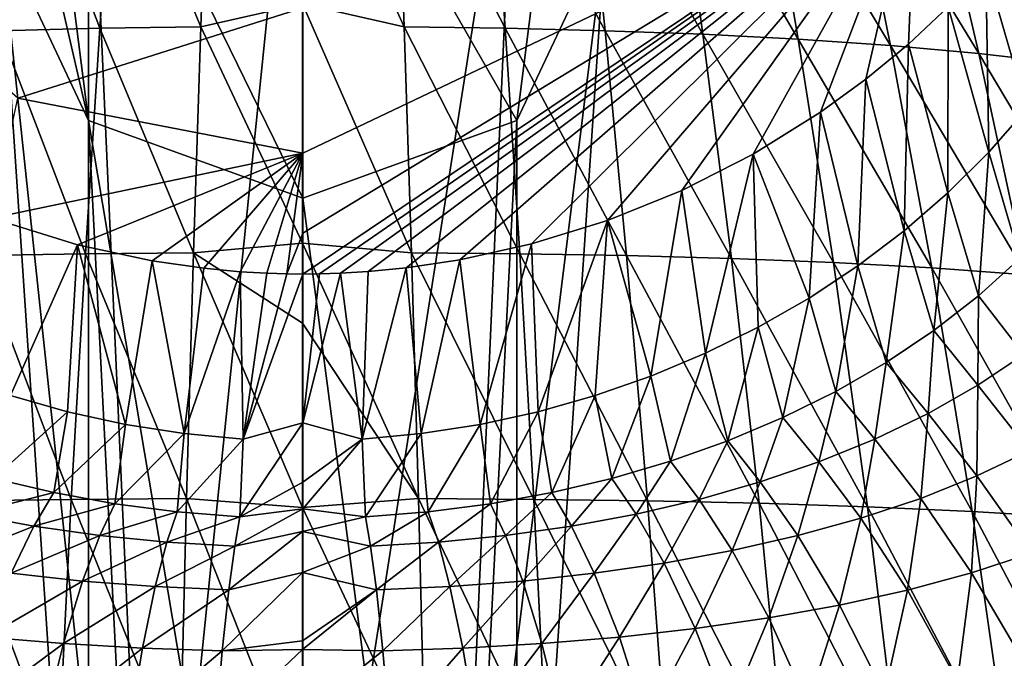
# Model space of a CAD drawing. Units: millimetres. Extents: x -196 to 156, y -496 to 100.
# Drawn here: x -172 to -156, y -43 to -33 of the extents above; entities that cross this region are included whole.
import ezdxf

# ---------------------------------------------------------------- set-up
doc = ezdxf.new("R2010")
doc.units = ezdxf.units.MM
doc.header["$LTSCALE"] = 41.718519
for name, color, linetype in [('18319', 7, 'CONTINUOUS'), ('18320', 7, 'CONTINUOUS'), ('18321', 7, 'CONTINUOUS'), ('18344', 7, 'CONTINUOUS'), ('18345', 7, 'CONTINUOUS'), ('18414', 7, 'CONTINUOUS'), ('18415', 7, 'CONTINUOUS')]:
    doc.layers.add(name, color=color, linetype=linetype)

msp = doc.modelspace()

# ---------------------------------------------------------------- linework, layer by layer
at = {"layer": '18319', "color": 4, "linetype": 'CONTINUOUS'}
for points in [[(-171.967, -34.022, 503.8), (-178.674, -28.133, 503.8), (-167.309, -32.547, 503.8), (-171.967, -34.022, 503.8)], [(-157.288, -30.146, 503.8), (-167.309, -34.917, 503.8), (-167.309, -32.547, 503.8), (-157.288, -30.146, 503.8)], [(-167.309, -34.917, 503.8), (-171.967, -34.022, 503.8), (-167.309, -32.547, 503.8), (-167.309, -34.917, 503.8)]]:
    msp.add_3dface(points, dxfattribs=at)
at = {"layer": '18320', "color": 4, "linetype": 'CONTINUOUS'}
for points in [[(-171.902, -29.518, 620.88), (-173.388, -29.589, 620.835), (-172.256, -32.919, 629.856), (-171.902, -29.518, 620.88)], [(-170.626, -32.88, 629.883), (-171.902, -29.518, 620.88), (-172.256, -32.919, 629.856), (-170.626, -32.88, 629.883)], [(-170.388, -29.469, 620.909), (-171.902, -29.518, 620.88), (-170.626, -32.88, 629.883), (-170.388, -29.469, 620.909)], [(-168.975, -32.858, 629.897), (-170.388, -29.469, 620.909), (-170.626, -32.88, 629.883), (-168.975, -32.858, 629.897)], [(-168.855, -29.442, 620.925), (-170.388, -29.469, 620.909), (-168.975, -32.858, 629.897), (-168.855, -29.442, 620.925)], [(-167.313, -32.482, 629.001), (-168.855, -29.442, 620.925), (-168.975, -32.858, 629.897), (-167.313, -32.482, 629.001)], [(-167.313, -32.482, 629.001), (-168.975, -32.858, 629.897), (-167.313, -36.389, 637.844), (-167.313, -32.482, 629.001)], [(-170.862, -36.56, 638.141), (-172.256, -32.919, 629.856), (-172.608, -36.591, 638.117), (-170.862, -36.56, 638.141)], [(-170.626, -32.88, 629.883), (-172.256, -32.919, 629.856), (-170.862, -36.56, 638.141), (-170.626, -32.88, 629.883)], [(-169.094, -36.544, 638.153), (-170.626, -32.88, 629.883), (-170.862, -36.56, 638.141), (-169.094, -36.544, 638.153)], [(-168.975, -32.858, 629.897), (-170.626, -32.88, 629.883), (-169.094, -36.544, 638.153), (-168.975, -32.858, 629.897)], [(-167.313, -36.389, 637.844), (-168.975, -32.858, 629.897), (-169.094, -36.544, 638.153), (-167.313, -36.389, 637.844)], [(-170.99, -36.416, 505.521), (-172.087, -38.877, 526.967), (-172.395, -35.979, 505.529), (-170.99, -36.416, 505.521)], [(-171.155, -39.141, 526.924), (-172.087, -38.877, 526.967), (-170.99, -36.416, 505.521), (-171.155, -39.141, 526.924)], [(-170.208, -39.349, 526.89), (-171.155, -39.141, 526.924), (-170.99, -36.416, 505.521), (-170.208, -39.349, 526.89)], [(-169.771, -36.678, 505.517), (-170.208, -39.349, 526.89), (-170.99, -36.416, 505.521), (-169.771, -36.678, 505.517)], [(-167.313, -36.389, 637.844), (-169.094, -36.544, 638.153), (-167.314, -37.695, 640.521), (-167.313, -36.389, 637.844)], [(-171.092, -40.572, 646.008), (-172.608, -36.591, 638.117), (-172.951, -40.597, 645.987), (-171.092, -40.572, 646.008)], [(-170.862, -36.56, 638.141), (-172.608, -36.591, 638.117), (-171.092, -40.572, 646.008), (-170.862, -36.56, 638.141)], [(-169.209, -40.559, 646.018), (-170.862, -36.56, 638.141), (-171.092, -40.572, 646.008), (-169.209, -40.559, 646.018)], [(-169.094, -36.544, 638.153), (-170.862, -36.56, 638.141), (-169.209, -40.559, 646.018), (-169.094, -36.544, 638.153)], [(-169.248, -39.499, 526.866), (-170.208, -39.349, 526.89), (-169.771, -36.678, 505.517), (-169.248, -39.499, 526.866)], [(-168.925, -36.799, 505.515), (-169.248, -39.499, 526.866), (-169.771, -36.678, 505.517), (-168.925, -36.799, 505.515)], [(-167.314, -40.703, 646.293), (-169.094, -36.544, 638.153), (-169.209, -40.559, 646.018), (-167.314, -40.703, 646.293)], [(-167.314, -37.695, 640.521), (-169.094, -36.544, 638.153), (-167.314, -40.703, 646.293), (-167.314, -37.695, 640.521)], [(-168.33, -36.854, 505.514), (-169.248, -39.499, 526.866), (-168.925, -36.799, 505.515), (-168.33, -36.854, 505.514)], [(-168.281, -39.59, 526.851), (-169.248, -39.499, 526.866), (-168.33, -36.854, 505.514), (-168.281, -39.59, 526.851)], [(-167.897, -36.878, 505.513), (-168.281, -39.59, 526.851), (-168.33, -36.854, 505.514), (-167.897, -36.878, 505.513)], [(-167.57, -36.888, 505.513), (-168.281, -39.59, 526.851), (-167.897, -36.878, 505.513), (-167.57, -36.888, 505.513)], [(-167.309, -36.897, 505.512), (-168.281, -39.59, 526.851), (-167.57, -36.888, 505.513), (-167.309, -36.897, 505.512)], [(-167.31, -39.321, 524.057), (-168.281, -39.59, 526.851), (-167.309, -36.897, 505.512), (-167.31, -39.321, 524.057)], [(-172.087, -38.877, 526.967), (-171.155, -39.141, 526.924), (-172.362, -40.231, 547.141), (-172.087, -38.877, 526.967)], [(-172.362, -40.231, 547.141), (-171.155, -39.141, 526.924), (-171.379, -40.463, 547.09), (-172.362, -40.231, 547.141)], [(-171.155, -39.141, 526.924), (-170.208, -39.349, 526.89), (-171.379, -40.463, 547.09), (-171.155, -39.141, 526.924)], [(-171.379, -40.463, 547.09), (-170.208, -39.349, 526.89), (-170.378, -40.645, 547.052), (-171.379, -40.463, 547.09)], [(-170.208, -39.349, 526.89), (-169.248, -39.499, 526.866), (-170.378, -40.645, 547.052), (-170.208, -39.349, 526.89)], [(-168.281, -39.59, 526.851), (-167.31, -39.321, 524.057), (-168.339, -40.855, 547.008), (-168.281, -39.59, 526.851)], [(-168.339, -40.855, 547.008), (-167.31, -39.321, 524.057), (-167.31, -40.294, 534.345), (-168.339, -40.855, 547.008)], [(-170.378, -40.645, 547.052), (-169.248, -39.499, 526.866), (-169.363, -40.776, 547.024), (-170.378, -40.645, 547.052)], [(-169.248, -39.499, 526.866), (-168.281, -39.59, 526.851), (-169.363, -40.776, 547.024), (-169.248, -39.499, 526.866)], [(-169.363, -40.776, 547.024), (-168.281, -39.59, 526.851), (-168.339, -40.855, 547.008), (-169.363, -40.776, 547.024)], [(-172.362, -40.231, 547.141), (-171.379, -40.463, 547.09), (-172.759, -40.813, 562.41), (-172.362, -40.231, 547.141)], [(-167.31, -40.729, 542.124), (-168.339, -40.855, 547.008), (-167.31, -40.294, 534.345), (-167.31, -40.729, 542.124)], [(-172.759, -40.813, 562.41), (-171.379, -40.463, 547.09), (-171.702, -41.01, 562.351), (-172.759, -40.813, 562.41)], [(-171.379, -40.463, 547.09), (-170.378, -40.645, 547.052), (-171.702, -41.01, 562.351), (-171.379, -40.463, 547.09)], [(-171.311, -44.977, 653.809), (-172.951, -40.597, 645.987), (-173.276, -44.997, 653.791), (-171.311, -44.977, 653.809)], [(-171.092, -40.572, 646.008), (-172.951, -40.597, 645.987), (-171.311, -44.977, 653.809), (-171.092, -40.572, 646.008)], [(-171.702, -41.01, 562.351), (-170.378, -40.645, 547.052), (-170.623, -41.163, 562.307), (-171.702, -41.01, 562.351)], [(-169.319, -44.967, 653.817), (-171.092, -40.572, 646.008), (-171.311, -44.977, 653.809), (-169.319, -44.967, 653.817)], [(-169.209, -40.559, 646.018), (-171.092, -40.572, 646.008), (-169.319, -44.967, 653.817), (-169.209, -40.559, 646.018)], [(-170.378, -40.645, 547.052), (-169.363, -40.776, 547.024), (-170.623, -41.163, 562.307), (-170.378, -40.645, 547.052)], [(-167.314, -45.351, 654.476), (-169.209, -40.559, 646.018), (-169.319, -44.967, 653.817), (-167.314, -45.351, 654.476)], [(-167.314, -40.703, 646.293), (-169.209, -40.559, 646.018), (-167.314, -45.351, 654.476), (-167.314, -40.703, 646.293)], [(-172.759, -40.813, 562.41), (-171.702, -41.01, 562.351), (-173.219, -41.612, 575.866), (-172.759, -40.813, 562.41)], [(-170.623, -41.163, 562.307), (-169.363, -40.776, 547.024), (-169.528, -41.273, 562.277), (-170.623, -41.163, 562.307)], [(-169.363, -40.776, 547.024), (-168.339, -40.855, 547.008), (-169.528, -41.273, 562.277), (-169.363, -40.776, 547.024)], [(-169.528, -41.273, 562.277), (-168.339, -40.855, 547.008), (-168.422, -41.338, 562.259), (-169.528, -41.273, 562.277)], [(-168.339, -40.855, 547.008), (-167.31, -40.729, 542.124), (-168.422, -41.338, 562.259), (-168.339, -40.855, 547.008)], [(-168.422, -41.338, 562.259), (-167.31, -40.729, 542.124), (-167.311, -41.099, 554.853), (-168.422, -41.338, 562.259)], [(-173.219, -41.612, 575.866), (-171.702, -41.01, 562.351), (-172.075, -41.778, 575.803), (-173.219, -41.612, 575.866)], [(-171.702, -41.01, 562.351), (-170.623, -41.163, 562.307), (-172.075, -41.778, 575.803), (-171.702, -41.01, 562.351)], [(-172.075, -41.778, 575.803), (-170.623, -41.163, 562.307), (-170.907, -41.906, 575.756), (-172.075, -41.778, 575.803)], [(-170.623, -41.163, 562.307), (-169.528, -41.273, 562.277), (-170.907, -41.906, 575.756), (-170.623, -41.163, 562.307)], [(-168.422, -41.338, 562.259), (-167.311, -41.099, 554.853), (-168.518, -42.05, 575.706), (-168.422, -41.338, 562.259)], [(-168.518, -42.05, 575.706), (-167.311, -41.099, 554.853), (-167.311, -41.766, 570.691), (-168.518, -42.05, 575.706)], [(-170.907, -41.906, 575.756), (-169.528, -41.273, 562.277), (-169.719, -41.997, 575.724), (-170.907, -41.906, 575.756)], [(-169.528, -41.273, 562.277), (-168.422, -41.338, 562.259), (-169.719, -41.997, 575.724), (-169.528, -41.273, 562.277)], [(-169.719, -41.997, 575.724), (-168.422, -41.338, 562.259), (-168.518, -42.05, 575.706), (-169.719, -41.997, 575.724)], [(-172.075, -41.778, 575.803), (-170.907, -41.906, 575.756), (-172.487, -42.821, 587.723), (-172.075, -41.778, 575.803)], [(-168.518, -42.05, 575.706), (-167.311, -41.766, 570.691), (-168.624, -43.045, 587.625), (-168.518, -42.05, 575.706)], [(-168.624, -43.045, 587.625), (-167.311, -41.766, 570.691), (-167.312, -42.882, 585.812), (-168.624, -43.045, 587.625)], [(-172.487, -42.821, 587.723), (-170.907, -41.906, 575.756), (-171.219, -42.927, 587.675), (-172.487, -42.821, 587.723)], [(-170.907, -41.906, 575.756), (-169.719, -41.997, 575.724), (-171.219, -42.927, 587.675), (-170.907, -41.906, 575.756)], [(-171.219, -42.927, 587.675), (-169.719, -41.997, 575.724), (-169.929, -43.001, 587.643), (-171.219, -42.927, 587.675)], [(-169.719, -41.997, 575.724), (-168.518, -42.05, 575.706), (-169.929, -43.001, 587.643), (-169.719, -41.997, 575.724)], [(-169.929, -43.001, 587.643), (-168.518, -42.05, 575.706), (-168.624, -43.045, 587.625), (-169.929, -43.001, 587.643)], [(-172.487, -42.821, 587.723), (-171.219, -42.927, 587.675), (-172.928, -44.189, 598.377), (-172.487, -42.821, 587.723)], [(-172.928, -44.189, 598.377), (-171.219, -42.927, 587.675), (-171.554, -44.276, 598.331), (-172.928, -44.189, 598.377)], [(-171.219, -42.927, 587.675), (-169.929, -43.001, 587.643), (-171.554, -44.276, 598.331), (-171.219, -42.927, 587.675)], [(-167.312, -43.024, 587.249), (-168.624, -43.045, 587.625), (-167.312, -42.882, 585.812), (-167.312, -43.024, 587.249)], [(-171.554, -44.276, 598.331), (-169.929, -43.001, 587.643), (-170.154, -44.336, 598.3), (-171.554, -44.276, 598.331)], [(-169.929, -43.001, 587.643), (-168.624, -43.045, 587.625), (-170.154, -44.336, 598.3), (-169.929, -43.001, 587.643)], [(-170.154, -44.336, 598.3), (-168.624, -43.045, 587.625), (-168.737, -44.371, 598.282), (-170.154, -44.336, 598.3)], [(-168.624, -43.045, 587.625), (-167.312, -43.024, 587.249), (-168.737, -44.371, 598.282), (-168.624, -43.045, 587.625)], [(-168.737, -44.371, 598.282), (-167.312, -43.024, 587.249), (-167.312, -44.088, 596.211), (-168.737, -44.371, 598.282)]]:
    msp.add_3dface(points, dxfattribs=at)
at = {"layer": '18321', "color": 4, "linetype": 'CONTINUOUS'}
for points in [[(-167.313, -29.22, 620.318), (-167.313, -32.482, 629.001), (-165.652, -32.858, 629.897), (-167.313, -29.22, 620.318)], [(-167.313, -29.22, 620.318), (-165.652, -32.858, 629.897), (-165.771, -29.442, 620.925), (-167.313, -29.22, 620.318)], [(-165.652, -32.858, 629.897), (-164.001, -32.88, 629.883), (-165.771, -29.442, 620.925), (-165.652, -32.858, 629.897)], [(-165.771, -29.442, 620.925), (-164.001, -32.88, 629.883), (-164.238, -29.469, 620.91), (-165.771, -29.442, 620.925)], [(-164.001, -32.88, 629.883), (-162.37, -32.919, 629.856), (-164.238, -29.469, 620.91), (-164.001, -32.88, 629.883)], [(-164.238, -29.469, 620.91), (-162.37, -32.919, 629.856), (-162.724, -29.518, 620.88), (-164.238, -29.469, 620.91)], [(-162.37, -32.919, 629.856), (-160.771, -32.977, 629.815), (-162.724, -29.518, 620.88), (-162.37, -32.919, 629.856)], [(-162.724, -29.518, 620.88), (-160.771, -32.977, 629.815), (-161.238, -29.589, 620.836), (-162.724, -29.518, 620.88)], [(-160.771, -32.977, 629.815), (-159.213, -33.057, 629.756), (-161.238, -29.589, 620.836), (-160.771, -32.977, 629.815)], [(-161.238, -29.589, 620.836), (-159.213, -33.057, 629.756), (-159.789, -29.686, 620.773), (-161.238, -29.589, 620.836)], [(-159.213, -33.057, 629.756), (-157.706, -33.162, 629.678), (-159.789, -29.686, 620.773), (-159.213, -33.057, 629.756)], [(-159.789, -29.686, 620.773), (-157.706, -33.162, 629.678), (-158.387, -29.809, 620.691), (-159.789, -29.686, 620.773)], [(-157.706, -33.162, 629.678), (-156.262, -33.292, 629.577), (-158.387, -29.809, 620.691), (-157.706, -33.162, 629.678)], [(-158.387, -29.809, 620.691), (-156.262, -33.292, 629.577), (-157.041, -29.961, 620.587), (-158.387, -29.809, 620.691)], [(-156.262, -33.292, 629.577), (-154.89, -33.451, 629.452), (-157.041, -29.961, 620.587), (-156.262, -33.292, 629.577)], [(-157.041, -29.961, 620.587), (-154.89, -33.451, 629.452), (-155.761, -30.144, 620.458), (-157.041, -29.961, 620.587)], [(-155.572, -31.188, 505.617), (-155.481, -34.197, 527.755), (-156.15, -31.881, 505.604), (-155.572, -31.188, 505.617)], [(-156.15, -31.881, 505.604), (-156.101, -34.904, 527.634), (-156.762, -32.528, 505.591), (-156.15, -31.881, 505.604)], [(-155.481, -34.197, 527.755), (-156.101, -34.904, 527.634), (-156.15, -31.881, 505.604), (-155.481, -34.197, 527.755)], [(-167.313, -32.482, 629.001), (-167.313, -36.389, 637.844), (-165.533, -36.544, 638.153), (-167.313, -32.482, 629.001)], [(-167.313, -32.482, 629.001), (-165.533, -36.544, 638.153), (-165.652, -32.858, 629.897), (-167.313, -32.482, 629.001)], [(-156.762, -32.528, 505.591), (-156.769, -35.568, 527.52), (-157.412, -33.137, 505.579), (-156.762, -32.528, 505.591)], [(-156.101, -34.904, 527.634), (-156.769, -35.568, 527.52), (-156.762, -32.528, 505.591), (-156.101, -34.904, 527.634)], [(-165.533, -36.544, 638.153), (-163.765, -36.56, 638.141), (-165.652, -32.858, 629.897), (-165.533, -36.544, 638.153)], [(-165.652, -32.858, 629.897), (-163.765, -36.56, 638.141), (-164.001, -32.88, 629.883), (-165.652, -32.858, 629.897)], [(-163.765, -36.56, 638.141), (-162.018, -36.591, 638.117), (-164.001, -32.88, 629.883), (-163.765, -36.56, 638.141)], [(-164.001, -32.88, 629.883), (-162.018, -36.591, 638.117), (-162.37, -32.919, 629.856), (-164.001, -32.88, 629.883)], [(-162.018, -36.591, 638.117), (-160.306, -36.639, 638.079), (-162.37, -32.919, 629.856), (-162.018, -36.591, 638.117)], [(-162.37, -32.919, 629.856), (-160.306, -36.639, 638.079), (-160.771, -32.977, 629.815), (-162.37, -32.919, 629.856)], [(-160.306, -36.639, 638.079), (-158.639, -36.706, 638.025), (-160.771, -32.977, 629.815), (-160.306, -36.639, 638.079)], [(-160.771, -32.977, 629.815), (-158.639, -36.706, 638.025), (-159.213, -33.057, 629.756), (-160.771, -32.977, 629.815)], [(-158.639, -36.706, 638.025), (-157.029, -36.794, 637.952), (-159.213, -33.057, 629.756), (-158.639, -36.706, 638.025)], [(-159.213, -33.057, 629.756), (-157.029, -36.794, 637.952), (-157.706, -33.162, 629.678), (-159.213, -33.057, 629.756)], [(-157.412, -33.137, 505.579), (-157.483, -36.188, 527.415), (-158.109, -33.712, 505.569), (-157.412, -33.137, 505.579)], [(-156.769, -35.568, 527.52), (-157.483, -36.188, 527.415), (-157.412, -33.137, 505.579), (-156.769, -35.568, 527.52)], [(-157.029, -36.794, 637.952), (-155.486, -36.907, 637.857), (-157.706, -33.162, 629.678), (-157.029, -36.794, 637.952)], [(-157.706, -33.162, 629.678), (-155.486, -36.907, 637.857), (-156.262, -33.292, 629.577), (-157.706, -33.162, 629.678)], [(-155.486, -36.907, 637.857), (-154.023, -37.047, 637.739), (-156.262, -33.292, 629.577), (-155.486, -36.907, 637.857)], [(-156.262, -33.292, 629.577), (-154.023, -37.047, 637.739), (-154.89, -33.451, 629.452), (-156.262, -33.292, 629.577)], [(-158.109, -33.712, 505.569), (-158.241, -36.761, 527.319), (-158.849, -34.25, 505.559), (-158.109, -33.712, 505.569)], [(-157.483, -36.188, 527.415), (-158.241, -36.761, 527.319), (-158.109, -33.712, 505.569), (-157.483, -36.188, 527.415)], [(-158.849, -34.25, 505.559), (-159.037, -37.286, 527.231), (-159.951, -34.933, 505.547), (-158.849, -34.25, 505.559)], [(-158.241, -36.761, 527.319), (-159.037, -37.286, 527.231), (-158.849, -34.25, 505.559), (-158.241, -36.761, 527.319)], [(-156.101, -34.904, 527.634), (-155.481, -34.197, 527.755), (-155.594, -36.641, 548.009), (-156.101, -34.904, 527.634)], [(-156.769, -35.568, 527.52), (-156.101, -34.904, 527.634), (-156.269, -37.251, 547.853), (-156.769, -35.568, 527.52)], [(-156.101, -34.904, 527.634), (-155.594, -36.641, 548.009), (-156.269, -37.251, 547.853), (-156.101, -34.904, 527.634)], [(-159.951, -34.933, 505.547), (-160.73, -38.186, 527.081), (-161.117, -35.526, 505.536), (-159.951, -34.933, 505.547)], [(-159.868, -37.761, 527.152), (-160.73, -38.186, 527.081), (-159.951, -34.933, 505.547), (-159.868, -37.761, 527.152)], [(-159.037, -37.286, 527.231), (-159.868, -37.761, 527.152), (-159.951, -34.933, 505.547), (-159.037, -37.286, 527.231)], [(-161.117, -35.526, 505.536), (-161.62, -38.558, 527.02), (-162.331, -36.018, 505.528), (-161.117, -35.526, 505.536)], [(-160.73, -38.186, 527.081), (-161.62, -38.558, 527.02), (-161.117, -35.526, 505.536), (-160.73, -38.186, 527.081)], [(-157.483, -36.188, 527.415), (-156.769, -35.568, 527.52), (-156.997, -37.817, 547.711), (-157.483, -36.188, 527.415)], [(-156.769, -35.568, 527.52), (-156.269, -37.251, 547.853), (-156.997, -37.817, 547.711), (-156.769, -35.568, 527.52)], [(-162.331, -36.018, 505.528), (-163.464, -39.141, 526.924), (-163.572, -36.401, 505.521), (-162.331, -36.018, 505.528)], [(-162.532, -38.877, 526.967), (-163.464, -39.141, 526.924), (-162.331, -36.018, 505.528), (-162.532, -38.877, 526.967)], [(-161.62, -38.558, 527.02), (-162.532, -38.877, 526.967), (-162.331, -36.018, 505.528), (-161.62, -38.558, 527.02)], [(-158.241, -36.761, 527.319), (-157.483, -36.188, 527.415), (-157.776, -38.337, 547.583), (-158.241, -36.761, 527.319)], [(-157.483, -36.188, 527.415), (-156.997, -37.817, 547.711), (-157.776, -38.337, 547.583), (-157.483, -36.188, 527.415)], [(-167.313, -36.389, 637.844), (-167.314, -37.695, 640.521), (-165.418, -40.559, 646.018), (-167.313, -36.389, 637.844)], [(-167.313, -36.389, 637.844), (-165.418, -40.559, 646.018), (-165.533, -36.544, 638.153), (-167.313, -36.389, 637.844)], [(-163.572, -36.401, 505.521), (-164.412, -39.349, 526.89), (-164.742, -36.66, 505.517), (-163.572, -36.401, 505.521)], [(-163.464, -39.141, 526.924), (-164.412, -39.349, 526.89), (-163.572, -36.401, 505.521), (-163.464, -39.141, 526.924)], [(-164.742, -36.66, 505.517), (-165.372, -39.499, 526.866), (-165.619, -36.79, 505.515), (-164.742, -36.66, 505.517)], [(-165.418, -40.559, 646.018), (-163.535, -40.572, 646.008), (-165.533, -36.544, 638.153), (-165.418, -40.559, 646.018)], [(-165.533, -36.544, 638.153), (-163.535, -40.572, 646.008), (-163.765, -36.56, 638.141), (-165.533, -36.544, 638.153)], [(-164.412, -39.349, 526.89), (-165.372, -39.499, 526.866), (-164.742, -36.66, 505.517), (-164.412, -39.349, 526.89)], [(-163.535, -40.572, 646.008), (-161.676, -40.597, 645.987), (-163.765, -36.56, 638.141), (-163.535, -40.572, 646.008)], [(-163.765, -36.56, 638.141), (-161.676, -40.597, 645.987), (-162.018, -36.591, 638.117), (-163.765, -36.56, 638.141)], [(-161.676, -40.597, 645.987), (-159.854, -40.636, 645.954), (-162.018, -36.591, 638.117), (-161.676, -40.597, 645.987)], [(-162.018, -36.591, 638.117), (-159.854, -40.636, 645.954), (-160.306, -36.639, 638.079), (-162.018, -36.591, 638.117)], [(-159.854, -40.636, 645.954), (-158.081, -40.692, 645.905), (-160.306, -36.639, 638.079), (-159.854, -40.636, 645.954)], [(-160.306, -36.639, 638.079), (-158.081, -40.692, 645.905), (-158.639, -36.706, 638.025), (-160.306, -36.639, 638.079)], [(-155.594, -36.641, 548.009), (-155.526, -38.205, 563.291), (-156.269, -37.251, 547.853), (-155.594, -36.641, 548.009)], [(-165.372, -39.499, 526.866), (-166.339, -39.59, 526.851), (-165.619, -36.79, 505.515), (-165.372, -39.499, 526.866)], [(-165.619, -36.79, 505.515), (-166.339, -39.59, 526.851), (-166.238, -36.85, 505.514), (-165.619, -36.79, 505.515)], [(-159.037, -37.286, 527.231), (-158.241, -36.761, 527.319), (-158.6, -38.811, 547.468), (-159.037, -37.286, 527.231)], [(-158.081, -40.692, 645.905), (-156.369, -40.768, 645.838), (-158.639, -36.706, 638.025), (-158.081, -40.692, 645.905)], [(-158.639, -36.706, 638.025), (-156.369, -40.768, 645.838), (-157.029, -36.794, 637.952), (-158.639, -36.706, 638.025)], [(-158.241, -36.761, 527.319), (-157.776, -38.337, 547.583), (-158.6, -38.811, 547.468), (-158.241, -36.761, 527.319)], [(-156.369, -40.768, 645.838), (-154.731, -40.867, 645.75), (-157.029, -36.794, 637.952), (-156.369, -40.768, 645.838)], [(-157.029, -36.794, 637.952), (-154.731, -40.867, 645.75), (-155.486, -36.907, 637.857), (-157.029, -36.794, 637.952)], [(-166.339, -39.59, 526.851), (-167.31, -39.321, 524.057), (-166.694, -36.877, 505.513), (-166.339, -39.59, 526.851)], [(-166.694, -36.877, 505.513), (-167.31, -39.321, 524.057), (-167.037, -36.888, 505.513), (-166.694, -36.877, 505.513)], [(-167.31, -39.321, 524.057), (-167.309, -36.897, 505.512), (-167.037, -36.888, 505.513), (-167.31, -39.321, 524.057)], [(-166.238, -36.85, 505.514), (-166.339, -39.59, 526.851), (-166.694, -36.877, 505.513), (-166.238, -36.85, 505.514)], [(-159.868, -37.761, 527.152), (-159.037, -37.286, 527.231), (-159.465, -39.238, 547.367), (-159.868, -37.761, 527.152)], [(-159.037, -37.286, 527.231), (-158.6, -38.811, 547.468), (-159.465, -39.238, 547.367), (-159.037, -37.286, 527.231)], [(-156.269, -37.251, 547.853), (-156.279, -38.71, 563.108), (-156.997, -37.817, 547.711), (-156.269, -37.251, 547.853)], [(-155.526, -38.205, 563.291), (-156.279, -38.71, 563.108), (-156.269, -37.251, 547.853), (-155.526, -38.205, 563.291)], [(-167.314, -37.695, 640.521), (-167.314, -40.703, 646.293), (-165.418, -40.559, 646.018), (-167.314, -37.695, 640.521)], [(-160.73, -38.186, 527.081), (-159.868, -37.761, 527.152), (-160.366, -39.618, 547.279), (-160.73, -38.186, 527.081)], [(-159.868, -37.761, 527.152), (-159.465, -39.238, 547.367), (-160.366, -39.618, 547.279), (-159.868, -37.761, 527.152)], [(-156.997, -37.817, 547.711), (-157.092, -39.17, 562.946), (-157.776, -38.337, 547.583), (-156.997, -37.817, 547.711)], [(-156.279, -38.71, 563.108), (-157.092, -39.17, 562.946), (-156.997, -37.817, 547.711), (-156.279, -38.71, 563.108)], [(-161.62, -38.558, 527.02), (-160.73, -38.186, 527.081), (-161.299, -39.949, 547.204), (-161.62, -38.558, 527.02)], [(-160.73, -38.186, 527.081), (-160.366, -39.618, 547.279), (-161.299, -39.949, 547.204), (-160.73, -38.186, 527.081)], [(-155.526, -38.205, 563.291), (-155.436, -39.782, 576.655), (-156.279, -38.71, 563.108), (-155.526, -38.205, 563.291)], [(-157.776, -38.337, 547.583), (-157.96, -39.587, 562.804), (-158.6, -38.811, 547.468), (-157.776, -38.337, 547.583)], [(-157.092, -39.17, 562.946), (-157.96, -39.587, 562.804), (-157.776, -38.337, 547.583), (-157.092, -39.17, 562.946)], [(-162.532, -38.877, 526.967), (-161.62, -38.558, 527.02), (-162.259, -40.231, 547.141), (-162.532, -38.877, 526.967)], [(-161.62, -38.558, 527.02), (-161.299, -39.949, 547.204), (-162.259, -40.231, 547.141), (-161.62, -38.558, 527.02)], [(-156.279, -38.71, 563.108), (-156.293, -40.19, 576.468), (-157.092, -39.17, 562.946), (-156.279, -38.71, 563.108)], [(-155.436, -39.782, 576.655), (-156.293, -40.19, 576.468), (-156.279, -38.71, 563.108), (-155.436, -39.782, 576.655)], [(-163.464, -39.141, 526.924), (-162.532, -38.877, 526.967), (-163.242, -40.463, 547.091), (-163.464, -39.141, 526.924)], [(-162.532, -38.877, 526.967), (-162.259, -40.231, 547.141), (-163.242, -40.463, 547.091), (-162.532, -38.877, 526.967)], [(-158.6, -38.811, 547.468), (-158.876, -39.959, 562.68), (-159.465, -39.238, 547.367), (-158.6, -38.811, 547.468)], [(-157.96, -39.587, 562.804), (-158.876, -39.959, 562.68), (-158.6, -38.811, 547.468), (-157.96, -39.587, 562.804)], [(-164.412, -39.349, 526.89), (-163.464, -39.141, 526.924), (-164.243, -40.645, 547.052), (-164.412, -39.349, 526.89)], [(-163.464, -39.141, 526.924), (-163.242, -40.463, 547.091), (-164.243, -40.645, 547.052), (-163.464, -39.141, 526.924)], [(-159.465, -39.238, 547.367), (-159.835, -40.288, 562.573), (-160.366, -39.618, 547.279), (-159.465, -39.238, 547.367)], [(-158.876, -39.959, 562.68), (-159.835, -40.288, 562.573), (-159.465, -39.238, 547.367), (-158.876, -39.959, 562.68)], [(-157.092, -39.17, 562.946), (-157.213, -40.556, 576.305), (-157.96, -39.587, 562.804), (-157.092, -39.17, 562.946)], [(-156.293, -40.19, 576.468), (-157.213, -40.556, 576.305), (-157.092, -39.17, 562.946), (-156.293, -40.19, 576.468)], [(-167.31, -40.294, 534.345), (-167.31, -39.321, 524.057), (-166.339, -39.59, 526.851), (-167.31, -40.294, 534.345)], [(-165.372, -39.499, 526.866), (-164.412, -39.349, 526.89), (-165.258, -40.776, 547.024), (-165.372, -39.499, 526.866)], [(-164.412, -39.349, 526.89), (-164.243, -40.645, 547.052), (-165.258, -40.776, 547.024), (-164.412, -39.349, 526.89)], [(-166.339, -39.59, 526.851), (-165.372, -39.499, 526.866), (-166.282, -40.855, 547.008), (-166.339, -39.59, 526.851)], [(-165.372, -39.499, 526.866), (-165.258, -40.776, 547.024), (-166.282, -40.855, 547.008), (-165.372, -39.499, 526.866)], [(-167.31, -40.729, 542.124), (-167.31, -40.294, 534.345), (-166.339, -39.59, 526.851), (-167.31, -40.729, 542.124)], [(-167.31, -40.729, 542.124), (-166.339, -39.59, 526.851), (-166.282, -40.855, 547.008), (-167.31, -40.729, 542.124)], [(-160.366, -39.618, 547.279), (-160.833, -40.573, 562.483), (-161.299, -39.949, 547.204), (-160.366, -39.618, 547.279)], [(-159.835, -40.288, 562.573), (-160.833, -40.573, 562.483), (-160.366, -39.618, 547.279), (-159.835, -40.288, 562.573)], [(-157.96, -39.587, 562.804), (-158.191, -40.88, 576.165), (-158.876, -39.959, 562.68), (-157.96, -39.587, 562.804)], [(-157.213, -40.556, 576.305), (-158.191, -40.88, 576.165), (-157.96, -39.587, 562.804), (-157.213, -40.556, 576.305)], [(-155.436, -39.782, 576.655), (-155.401, -41.451, 588.429), (-156.293, -40.19, 576.468), (-155.436, -39.782, 576.655)], [(-161.299, -39.949, 547.204), (-161.863, -40.813, 562.41), (-162.259, -40.231, 547.141), (-161.299, -39.949, 547.204)], [(-160.833, -40.573, 562.483), (-161.863, -40.813, 562.41), (-161.299, -39.949, 547.204), (-160.833, -40.573, 562.483)], [(-158.876, -39.959, 562.68), (-159.22, -41.164, 576.046), (-159.835, -40.288, 562.573), (-158.876, -39.959, 562.68)], [(-158.191, -40.88, 576.165), (-159.22, -41.164, 576.046), (-158.876, -39.959, 562.68), (-158.191, -40.88, 576.165)], [(-156.293, -40.19, 576.468), (-156.382, -41.773, 588.253), (-157.213, -40.556, 576.305), (-156.293, -40.19, 576.468)], [(-155.401, -41.451, 588.429), (-156.382, -41.773, 588.253), (-156.293, -40.19, 576.468), (-155.401, -41.451, 588.429)], [(-162.259, -40.231, 547.141), (-162.92, -41.01, 562.352), (-163.242, -40.463, 547.091), (-162.259, -40.231, 547.141)], [(-161.863, -40.813, 562.41), (-162.92, -41.01, 562.352), (-162.259, -40.231, 547.141), (-161.863, -40.813, 562.41)], [(-159.835, -40.288, 562.573), (-160.293, -41.408, 575.947), (-160.833, -40.573, 562.483), (-159.835, -40.288, 562.573)], [(-159.22, -41.164, 576.046), (-160.293, -41.408, 575.947), (-159.835, -40.288, 562.573), (-159.22, -41.164, 576.046)], [(-163.242, -40.463, 547.091), (-163.999, -41.164, 562.308), (-164.243, -40.645, 547.052), (-163.242, -40.463, 547.091)], [(-162.92, -41.01, 562.352), (-163.999, -41.164, 562.308), (-163.242, -40.463, 547.091), (-162.92, -41.01, 562.352)], [(-167.314, -40.703, 646.293), (-165.309, -44.967, 653.817), (-165.418, -40.559, 646.018), (-167.314, -40.703, 646.293)], [(-167.314, -40.703, 646.293), (-167.314, -45.351, 654.476), (-165.309, -44.967, 653.817), (-167.314, -40.703, 646.293)], [(-165.309, -44.967, 653.817), (-163.317, -44.977, 653.809), (-165.418, -40.559, 646.018), (-165.309, -44.967, 653.817)], [(-165.418, -40.559, 646.018), (-163.317, -44.977, 653.809), (-163.535, -40.572, 646.008), (-165.418, -40.559, 646.018)], [(-164.243, -40.645, 547.052), (-165.094, -41.273, 562.277), (-165.258, -40.776, 547.024), (-164.243, -40.645, 547.052)], [(-163.999, -41.164, 562.308), (-165.094, -41.273, 562.277), (-164.243, -40.645, 547.052), (-163.999, -41.164, 562.308)], [(-163.317, -44.977, 653.809), (-161.352, -44.997, 653.792), (-163.535, -40.572, 646.008), (-163.317, -44.977, 653.809)], [(-163.535, -40.572, 646.008), (-161.352, -44.997, 653.792), (-161.676, -40.597, 645.987), (-163.535, -40.572, 646.008)], [(-160.833, -40.573, 562.483), (-161.404, -41.613, 575.866), (-161.863, -40.813, 562.41), (-160.833, -40.573, 562.483)], [(-161.352, -44.997, 653.792), (-159.425, -45.029, 653.763), (-161.676, -40.597, 645.987), (-161.352, -44.997, 653.792)], [(-161.676, -40.597, 645.987), (-159.425, -45.029, 653.763), (-159.854, -40.636, 645.954), (-161.676, -40.597, 645.987)], [(-160.293, -41.408, 575.947), (-161.404, -41.613, 575.866), (-160.833, -40.573, 562.483), (-160.293, -41.408, 575.947)], [(-159.425, -45.029, 653.763), (-157.551, -45.077, 653.719), (-159.854, -40.636, 645.954), (-159.425, -45.029, 653.763)], [(-159.854, -40.636, 645.954), (-157.551, -45.077, 653.719), (-158.081, -40.692, 645.905), (-159.854, -40.636, 645.954)], [(-157.213, -40.556, 576.305), (-157.43, -42.056, 588.103), (-158.191, -40.88, 576.165), (-157.213, -40.556, 576.305)], [(-157.551, -45.077, 653.719), (-155.743, -45.144, 653.659), (-158.081, -40.692, 645.905), (-157.551, -45.077, 653.719)], [(-158.081, -40.692, 645.905), (-155.743, -45.144, 653.659), (-156.369, -40.768, 645.838), (-158.081, -40.692, 645.905)], [(-156.382, -41.773, 588.253), (-157.43, -42.056, 588.103), (-157.213, -40.556, 576.305), (-156.382, -41.773, 588.253)], [(-167.311, -41.099, 554.853), (-167.31, -40.729, 542.124), (-166.282, -40.855, 547.008), (-167.311, -41.099, 554.853)], [(-166.2, -41.338, 562.26), (-167.311, -41.099, 554.853), (-166.282, -40.855, 547.008), (-166.2, -41.338, 562.26)], [(-165.258, -40.776, 547.024), (-166.2, -41.338, 562.26), (-166.282, -40.855, 547.008), (-165.258, -40.776, 547.024)], [(-165.094, -41.273, 562.277), (-166.2, -41.338, 562.26), (-165.258, -40.776, 547.024), (-165.094, -41.273, 562.277)], [(-161.863, -40.813, 562.41), (-162.548, -41.778, 575.803), (-162.92, -41.01, 562.352), (-161.863, -40.813, 562.41)], [(-161.404, -41.613, 575.866), (-162.548, -41.778, 575.803), (-161.863, -40.813, 562.41), (-161.404, -41.613, 575.866)], [(-155.743, -45.144, 653.659), (-154.013, -45.232, 653.578), (-156.369, -40.768, 645.838), (-155.743, -45.144, 653.659)], [(-156.369, -40.768, 645.838), (-154.013, -45.232, 653.578), (-154.731, -40.867, 645.75), (-156.369, -40.768, 645.838)], [(-162.92, -41.01, 562.352), (-163.716, -41.906, 575.756), (-163.999, -41.164, 562.308), (-162.92, -41.01, 562.352)], [(-162.548, -41.778, 575.803), (-163.716, -41.906, 575.756), (-162.92, -41.01, 562.352), (-162.548, -41.778, 575.803)], [(-158.191, -40.88, 576.165), (-158.537, -42.301, 587.976), (-159.22, -41.164, 576.046), (-158.191, -40.88, 576.165)], [(-157.43, -42.056, 588.103), (-158.537, -42.301, 587.976), (-158.191, -40.88, 576.165), (-157.43, -42.056, 588.103)], [(-167.311, -41.766, 570.691), (-167.311, -41.099, 554.853), (-166.2, -41.338, 562.26), (-167.311, -41.766, 570.691)], [(-163.999, -41.164, 562.308), (-164.904, -41.997, 575.725), (-165.094, -41.273, 562.277), (-163.999, -41.164, 562.308)], [(-163.716, -41.906, 575.756), (-164.904, -41.997, 575.725), (-163.999, -41.164, 562.308), (-163.716, -41.906, 575.756)], [(-159.22, -41.164, 576.046), (-159.695, -42.509, 587.872), (-160.293, -41.408, 575.947), (-159.22, -41.164, 576.046)], [(-158.537, -42.301, 587.976), (-159.695, -42.509, 587.872), (-159.22, -41.164, 576.046), (-158.537, -42.301, 587.976)], [(-166.105, -42.05, 575.706), (-167.311, -41.766, 570.691), (-166.2, -41.338, 562.26), (-166.105, -42.05, 575.706)], [(-165.094, -41.273, 562.277), (-166.105, -42.05, 575.706), (-166.2, -41.338, 562.26), (-165.094, -41.273, 562.277)], [(-164.904, -41.997, 575.725), (-166.105, -42.05, 575.706), (-165.094, -41.273, 562.277), (-164.904, -41.997, 575.725)], [(-160.293, -41.408, 575.947), (-160.897, -42.682, 587.788), (-161.404, -41.613, 575.866), (-160.293, -41.408, 575.947)], [(-159.695, -42.509, 587.872), (-160.897, -42.682, 587.788), (-160.293, -41.408, 575.947), (-159.695, -42.509, 587.872)], [(-155.401, -41.451, 588.429), (-155.489, -43.291, 598.917), (-156.382, -41.773, 588.253), (-155.401, -41.451, 588.429)], [(-161.404, -41.613, 575.866), (-162.136, -42.821, 587.723), (-162.548, -41.778, 575.803), (-161.404, -41.613, 575.866)], [(-160.897, -42.682, 587.788), (-162.136, -42.821, 587.723), (-161.404, -41.613, 575.866), (-160.897, -42.682, 587.788)], [(-167.312, -42.882, 585.812), (-167.311, -41.766, 570.691), (-166.105, -42.05, 575.706), (-167.312, -42.882, 585.812)], [(-162.548, -41.778, 575.803), (-163.404, -42.927, 587.675), (-163.716, -41.906, 575.756), (-162.548, -41.778, 575.803)], [(-162.136, -42.821, 587.723), (-163.404, -42.927, 587.675), (-162.548, -41.778, 575.803), (-162.136, -42.821, 587.723)], [(-156.382, -41.773, 588.253), (-156.614, -43.538, 598.762), (-157.43, -42.056, 588.103), (-156.382, -41.773, 588.253)], [(-155.489, -43.291, 598.917), (-156.614, -43.538, 598.762), (-156.382, -41.773, 588.253), (-155.489, -43.291, 598.917)], [(-163.716, -41.906, 575.756), (-164.695, -43.001, 587.643), (-164.904, -41.997, 575.725), (-163.716, -41.906, 575.756)], [(-163.404, -42.927, 587.675), (-164.695, -43.001, 587.643), (-163.716, -41.906, 575.756), (-163.404, -42.927, 587.675)], [(-167.312, -43.024, 587.249), (-167.312, -42.882, 585.812), (-166.105, -42.05, 575.706), (-167.312, -43.024, 587.249)], [(-166, -43.045, 587.625), (-167.312, -43.024, 587.249), (-166.105, -42.05, 575.706), (-166, -43.045, 587.625)], [(-164.904, -41.997, 575.725), (-166, -43.045, 587.625), (-166.105, -42.05, 575.706), (-164.904, -41.997, 575.725)], [(-164.695, -43.001, 587.643), (-166, -43.045, 587.625), (-164.904, -41.997, 575.725), (-164.695, -43.001, 587.643)], [(-157.43, -42.056, 588.103), (-157.805, -43.749, 598.633), (-158.537, -42.301, 587.976), (-157.43, -42.056, 588.103)], [(-156.614, -43.538, 598.762), (-157.805, -43.749, 598.633), (-157.43, -42.056, 588.103), (-156.614, -43.538, 598.762)], [(-158.537, -42.301, 587.976), (-159.055, -43.927, 598.527), (-159.695, -42.509, 587.872), (-158.537, -42.301, 587.976)], [(-157.805, -43.749, 598.633), (-159.055, -43.927, 598.527), (-158.537, -42.301, 587.976), (-157.805, -43.749, 598.633)], [(-159.695, -42.509, 587.872), (-160.354, -44.073, 598.442), (-160.897, -42.682, 587.788), (-159.695, -42.509, 587.872)], [(-159.055, -43.927, 598.527), (-160.354, -44.073, 598.442), (-159.695, -42.509, 587.872), (-159.055, -43.927, 598.527)], [(-160.897, -42.682, 587.788), (-161.696, -44.189, 598.378), (-162.136, -42.821, 587.723), (-160.897, -42.682, 587.788)], [(-160.354, -44.073, 598.442), (-161.696, -44.189, 598.378), (-160.897, -42.682, 587.788), (-160.354, -44.073, 598.442)], [(-163.404, -42.927, 587.675), (-164.471, -44.336, 598.3), (-164.695, -43.001, 587.643), (-163.404, -42.927, 587.675)], [(-163.071, -44.276, 598.331), (-164.471, -44.336, 598.3), (-163.404, -42.927, 587.675), (-163.071, -44.276, 598.331)], [(-162.136, -42.821, 587.723), (-163.071, -44.276, 598.331), (-163.404, -42.927, 587.675), (-162.136, -42.821, 587.723)], [(-161.696, -44.189, 598.378), (-163.071, -44.276, 598.331), (-162.136, -42.821, 587.723), (-161.696, -44.189, 598.378)], [(-167.312, -44.088, 596.211), (-167.312, -43.024, 587.249), (-166, -43.045, 587.625), (-167.312, -44.088, 596.211)], [(-165.887, -44.371, 598.282), (-167.312, -44.088, 596.211), (-166, -43.045, 587.625), (-165.887, -44.371, 598.282)], [(-164.695, -43.001, 587.643), (-165.887, -44.371, 598.282), (-166, -43.045, 587.625), (-164.695, -43.001, 587.643)], [(-164.471, -44.336, 598.3), (-165.887, -44.371, 598.282), (-164.695, -43.001, 587.643), (-164.471, -44.336, 598.3)]]:
    msp.add_3dface(points, dxfattribs=at)
at = {"layer": '18344', "color": 4, "linetype": 'CONTINUOUS'}
for points in [[(-167.309, -28.283, 519.3), (-163.81, -34.383, 588.073), (-162.796, -26.416, 519.3), (-167.309, -28.283, 519.3)], [(-163.81, -34.383, 588.073), (-162.361, -31.316, 588.767), (-162.796, -26.416, 519.3), (-163.81, -34.383, 588.073)], [(-167.309, -50.528, 656.766), (-167.309, -26.978, 589.748), (-163.81, -28.249, 589.461), (-167.309, -50.528, 656.766)], [(-164.834, -51.202, 656.482), (-167.309, -50.528, 656.766), (-163.81, -28.249, 589.461), (-164.834, -51.202, 656.482)], [(-167.309, -35.654, 587.787), (-163.81, -34.383, 588.073), (-167.309, -28.283, 519.3), (-167.309, -35.654, 587.787)], [(-164.834, -51.202, 656.482), (-163.81, -28.249, 589.461), (-162.361, -31.316, 588.767), (-164.834, -51.202, 656.482)], [(-163.809, -52.831, 655.796), (-164.834, -51.202, 656.482), (-162.361, -31.316, 588.767), (-163.809, -52.831, 655.796)], [(-163.809, -52.831, 655.796), (-162.361, -31.316, 588.767), (-163.81, -34.383, 588.073), (-163.809, -52.831, 655.796)], [(-164.834, -54.461, 655.109), (-163.81, -34.383, 588.073), (-167.309, -35.654, 587.787), (-164.834, -54.461, 655.109)], [(-164.834, -54.461, 655.109), (-163.809, -52.831, 655.796), (-163.81, -34.383, 588.073), (-164.834, -54.461, 655.109)], [(-167.309, -55.135, 654.825), (-164.834, -54.461, 655.109), (-167.309, -35.654, 587.787), (-167.309, -55.135, 654.825)]]:
    msp.add_3dface(points, dxfattribs=at)
at = {"layer": '18345', "color": 4, "linetype": 'CONTINUOUS'}
for points in [[(-172.257, -31.316, 588.767), (-170.808, -34.383, 588.073), (-173.698, -21.898, 519.3), (-172.257, -31.316, 588.767)], [(-173.698, -21.898, 519.3), (-170.808, -34.383, 588.073), (-171.822, -26.416, 519.3), (-173.698, -21.898, 519.3)], [(-167.309, -35.654, 587.787), (-167.309, -28.283, 519.3), (-171.822, -26.416, 519.3), (-167.309, -35.654, 587.787)], [(-170.808, -34.383, 588.073), (-167.309, -35.654, 587.787), (-171.822, -26.416, 519.3), (-170.808, -34.383, 588.073)], [(-167.309, -26.978, 589.748), (-169.784, -51.202, 656.482), (-170.808, -28.249, 589.461), (-167.309, -26.978, 589.748)], [(-167.309, -50.528, 656.766), (-169.784, -51.202, 656.482), (-167.309, -26.978, 589.748), (-167.309, -50.528, 656.766)], [(-170.809, -52.831, 655.796), (-172.257, -31.316, 588.767), (-170.808, -28.249, 589.461), (-170.809, -52.831, 655.796)], [(-169.784, -51.202, 656.482), (-170.809, -52.831, 655.796), (-170.808, -28.249, 589.461), (-169.784, -51.202, 656.482)], [(-170.809, -52.831, 655.796), (-169.784, -54.461, 655.109), (-172.257, -31.316, 588.767), (-170.809, -52.831, 655.796)], [(-169.784, -54.461, 655.109), (-170.808, -34.383, 588.073), (-172.257, -31.316, 588.767), (-169.784, -54.461, 655.109)], [(-169.784, -54.461, 655.109), (-167.309, -55.135, 654.825), (-170.808, -34.383, 588.073), (-169.784, -54.461, 655.109)], [(-167.309, -55.135, 654.825), (-167.309, -35.654, 587.787), (-170.808, -34.383, 588.073), (-167.309, -55.135, 654.825)]]:
    msp.add_3dface(points, dxfattribs=at)
at = {"layer": '18414', "color": 4, "linetype": 'CONTINUOUS'}
for points in [[(-167.037, -36.888, 505.513), (-167.309, -36.897, 505.512), (-157.288, -30.146, 503.8), (-167.037, -36.888, 505.513)], [(-167.309, -36.897, 505.512), (-167.309, -36.226, 504.287), (-157.288, -30.146, 503.8), (-167.309, -36.897, 505.512)], [(-167.309, -36.226, 504.287), (-167.309, -34.917, 503.8), (-157.288, -30.146, 503.8), (-167.309, -36.226, 504.287)], [(-166.694, -36.877, 505.513), (-167.037, -36.888, 505.513), (-157.288, -30.146, 503.8), (-166.694, -36.877, 505.513)], [(-166.238, -36.85, 505.514), (-166.694, -36.877, 505.513), (-157.288, -30.146, 503.8), (-166.238, -36.85, 505.514)], [(-165.619, -36.79, 505.515), (-166.238, -36.85, 505.514), (-157.288, -30.146, 503.8), (-165.619, -36.79, 505.515)], [(-164.742, -36.66, 505.517), (-165.619, -36.79, 505.515), (-157.288, -30.146, 503.8), (-164.742, -36.66, 505.517)], [(-163.572, -36.401, 505.521), (-164.742, -36.66, 505.517), (-157.288, -30.146, 503.8), (-163.572, -36.401, 505.521)], [(-162.331, -36.018, 505.528), (-163.572, -36.401, 505.521), (-157.288, -30.146, 503.8), (-162.331, -36.018, 505.528)], [(-161.117, -35.526, 505.536), (-162.331, -36.018, 505.528), (-157.288, -30.146, 503.8), (-161.117, -35.526, 505.536)], [(-159.951, -34.933, 505.547), (-161.117, -35.526, 505.536), (-157.288, -30.146, 503.8), (-159.951, -34.933, 505.547)], [(-158.849, -34.25, 505.559), (-159.951, -34.933, 505.547), (-157.288, -30.146, 503.8), (-158.849, -34.25, 505.559)], [(-158.109, -33.712, 505.569), (-158.849, -34.25, 505.559), (-157.288, -30.146, 503.8), (-158.109, -33.712, 505.569)], [(-157.412, -33.137, 505.579), (-158.109, -33.712, 505.569), (-157.288, -30.146, 503.8), (-157.412, -33.137, 505.579)], [(-156.762, -32.528, 505.591), (-157.412, -33.137, 505.579), (-157.288, -30.146, 503.8), (-156.762, -32.528, 505.591)]]:
    msp.add_3dface(points, dxfattribs=at)
at = {"layer": '18415', "color": 4, "linetype": 'CONTINUOUS'}
for points in [[(-167.309, -34.917, 503.8), (-172.395, -35.979, 505.529), (-171.967, -34.022, 503.8), (-167.309, -34.917, 503.8)], [(-170.99, -36.416, 505.521), (-172.395, -35.979, 505.529), (-167.309, -34.917, 503.8), (-170.99, -36.416, 505.521)], [(-169.771, -36.678, 505.517), (-170.99, -36.416, 505.521), (-167.309, -34.917, 503.8), (-169.771, -36.678, 505.517)], [(-168.925, -36.799, 505.515), (-169.771, -36.678, 505.517), (-167.309, -34.917, 503.8), (-168.925, -36.799, 505.515)], [(-168.33, -36.854, 505.514), (-168.925, -36.799, 505.515), (-167.309, -34.917, 503.8), (-168.33, -36.854, 505.514)], [(-167.897, -36.878, 505.513), (-168.33, -36.854, 505.514), (-167.309, -34.917, 503.8), (-167.897, -36.878, 505.513)], [(-167.57, -36.888, 505.513), (-167.897, -36.878, 505.513), (-167.309, -34.917, 503.8), (-167.57, -36.888, 505.513)], [(-167.309, -36.226, 504.287), (-167.57, -36.888, 505.513), (-167.309, -34.917, 503.8), (-167.309, -36.226, 504.287)], [(-167.309, -36.897, 505.512), (-167.57, -36.888, 505.513), (-167.309, -36.226, 504.287), (-167.309, -36.897, 505.512)]]:
    msp.add_3dface(points, dxfattribs=at)

doc.saveas('drawing.dxf')
